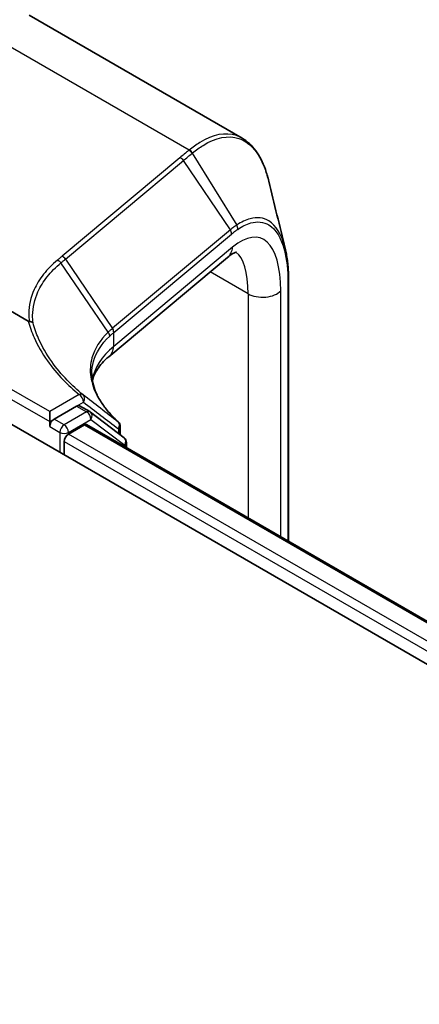
# Model space of a CAD drawing. Units: millimetres. Extents: x -1903 to 6563, y 65 to 1610.
# Drawn here: x -1842 to -1840, y 196 to 201 of the extents above; entities that cross this region are included whole.
import ezdxf

# ---------------------------------------------------------------- set-up
doc = ezdxf.new("R2010")
doc.units = ezdxf.units.MM
doc.header["$LTSCALE"] = 0.5
doc.layers.add('Visible (ISO)', color=7, linetype='Continuous', lineweight=35)
doc.layers.add('Visible Narrow (ISO)', color=7, linetype='Continuous', lineweight=25)

msp = doc.modelspace()

# ---------------------------------------------------------------- linework, layer by layer
at = {"layer": 'Visible (ISO)'}
for p, q in [((-1840.8573, 199.9564), (-1841.9021, 200.5597)), ((-1841.9061, 199.0594), (-1843.6396, 200.0602)), ((-1840.9293, 199.3712), (-1841.5116, 198.8841)), ((-1840.6297, 199.2562), (-1840.6297, 197.9787)), ((-1842.1052, 198.6191), (-1814.528, 182.6975)), ((-1841.8011, 198.5661), (-1841.8011, 198.6151)), ((-1841.6694, 198.6421), (-1841.7799, 198.5783)), ((-1841.6049, 198.615), (-1841.6544, 198.6436)), ((-1841.4364, 198.4869), (-1841.6017, 198.6129)), ((-1841.8011, 198.5416), (-1841.8011, 198.5661)), ((-1841.7092, 198.5048), (-1841.6309, 198.55)), ((-1841.6209, 198.551), (-1814.7709, 183.0491)), ((-1841.4553, 198.5424), (-1841.4553, 198.5013)), ((-1841.7304, 198.4028), (-1841.7304, 198.4681)), ((-1841.4246, 198.4376), (-1841.4246, 198.4631))]:
    msp.add_line(p, q, dxfattribs=at)
for centre, start, end in [((-1841.6199, 198.589), 52.6889, 60), ((-1841.4853, 198.5424), 0, 47.4426), ((-1841.4546, 198.4631), 0, 52.6889)]:
    msp.add_arc(centre, 0.03, start, end, dxfattribs=at)
for centre, major_axis, start_param, end_param in [((-1841.6694, 198.6176), (0.015, 0.026), 0, 0.785398), ((-1841.7799, 198.5538), (0.015, 0.026), 0.785398, 2.356194), ((-1841.6309, 198.5337), (0.01, 0.0173), 0, 0.785398), ((-1841.7092, 198.4803), (-0.015, -0.026), 3.926991, 5.497787)]:
    msp.add_ellipse(centre, major_axis=major_axis, ratio=0.57735, start_param=start_param, end_param=end_param, dxfattribs=at)
for points, knots in [([(-1840.7266, 199.7454), (-1840.7315, 199.7655), (-1840.7371, 199.7845), (-1840.7499, 199.8202), (-1840.757, 199.8369), (-1840.7728, 199.8679), (-1840.7815, 199.8822), (-1840.8005, 199.9081), (-1840.8108, 199.9198), (-1840.8329, 199.9403), (-1840.8448, 199.9492), (-1840.8573, 199.9564)], [0.2998899, 0.2998899, 0.2998899, 0.2998899, 0.3935774, 0.3935774, 0.487265, 0.487265, 0.5809525, 0.5809525, 0.67464, 0.67464, 0.7683276, 0.7683276, 0.7683276, 0.7683276]), ([(-1840.8851, 199.3969), (-1840.8851, 199.3969), (-1840.8852, 199.3969), (-1840.8859, 199.3968), (-1840.8881, 199.3965), (-1840.8956, 199.3937), (-1840.9009, 199.3912), (-1840.9136, 199.3834), (-1840.9211, 199.378), (-1840.9293, 199.3712)], [1.0032705, 1.0032705, 1.0032705, 1.0032705, 1.0297443, 1.0297443, 1.1519173, 1.1519173, 1.2740904, 1.2740904, 1.3962634, 1.3962634, 1.3962634, 1.3962634]), ([(-1840.6466, 199.4165), (-1840.6443, 199.4073), (-1840.6423, 199.3978), (-1840.6387, 199.3781), (-1840.6371, 199.3679), (-1840.6344, 199.3471), (-1840.6333, 199.3363), (-1840.6315, 199.3143), (-1840.6309, 199.3031), (-1840.63, 199.28), (-1840.6297, 199.2682), (-1840.6297, 199.2562)], [0.7102395, 0.7102395, 0.7102395, 0.7102395, 0.7530156, 0.7530156, 0.7957918, 0.7957918, 0.8385679, 0.8385679, 0.8813441, 0.8813441, 0.9241202, 0.9241202, 0.9241202, 0.9241202]), ([(-1841.9016, 199.0579), (-1841.9017, 199.0579), (-1841.9017, 199.0579), (-1841.9022, 199.0579), (-1841.9026, 199.058), (-1841.9035, 199.0582), (-1841.904, 199.0584), (-1841.9051, 199.0589), (-1841.9056, 199.0591), (-1841.9061, 199.0594)], [0.11512834, 0.11512834, 0.11512834, 0.11512834, 0.11550473, 0.11550473, 0.11907134, 0.11907134, 0.12373493, 0.12373493, 0.12947912, 0.12947912, 0.12947912, 0.12947912]), ([(-1841.883, 199.0505), (-1841.8831, 199.0505), (-1841.8831, 199.0505), (-1841.8855, 199.0527), (-1841.8883, 199.0544), (-1841.8946, 199.057), (-1841.8981, 199.0577), (-1841.9016, 199.0579)], [-0.02169999, -0.02169999, -0.02169999, -0.02169999, -0.02159948, -0.02159948, -0.01084625, -0.01084625, 0, 0, 0, 0]), ([(-1841.5915, 198.7662), (-1841.5896, 198.7753), (-1841.5868, 198.7844), (-1841.579, 198.8032), (-1841.5739, 198.813), (-1841.561, 198.8329), (-1841.5532, 198.843), (-1841.5346, 198.8635), (-1841.5239, 198.8739), (-1841.5116, 198.8841)], [0.8825815, 0.8825815, 0.8825815, 0.8825815, 0.973043, 0.973043, 1.0668654, 1.0668654, 1.1606878, 1.1606878, 1.2545102, 1.2545102, 1.2545102, 1.2545102]), ([(-1841.465, 198.5645), (-1841.4824, 198.5805), (-1841.4981, 198.5966), (-1841.526, 198.6291), (-1841.5382, 198.6453), (-1841.559, 198.6776), (-1841.5676, 198.6936), (-1841.5812, 198.7253), (-1841.5863, 198.741), (-1841.593, 198.7717), (-1841.5946, 198.7868), (-1841.5946, 198.8016)], [0.0836689, 0.0836689, 0.0836689, 0.0836689, 0.1925183, 0.1925183, 0.3013676, 0.3013676, 0.4102169, 0.4102169, 0.5190663, 0.5190663, 0.6279156, 0.6279156, 0.6279156, 0.6279156])]:
    msp.add_open_spline(points, degree=3, knots=knots, dxfattribs=at)
msp.add_open_spline([(-1840.7266, 199.7454), (-1840.6998, 199.6351), (-1840.6731, 199.525), (-1840.6466, 199.4165)], degree=3, dxfattribs=at)
at = {"layer": 'Visible Narrow (ISO)'}
for p, q in [((-1841.1177, 199.8979), (-1842.2794, 200.5686)), ((-1841.1626, 199.8605), (-1841.7408, 199.3769)), ((-1841.1024, 199.8825), (-1840.8842, 199.5302)), ((-1841.7235, 199.3634), (-1841.1453, 199.8469)), ((-1840.9151, 199.507), (-1841.1453, 199.8469)), ((-1840.9151, 199.507), (-1841.4924, 199.0241)), ((-1841.4866, 199.0036), (-1840.9094, 199.4864)), ((-1840.9043, 199.4218), (-1841.4866, 198.9347)), ((-1841.5145, 199.0042), (-1841.7459, 199.3447)), ((-1841.7235, 199.3634), (-1841.4933, 199.0234)), ((-1840.8283, 199.1933), (-1841.0139, 199.3004)), ((-1840.633, 199.2484), (-1840.633, 197.9806)), ((-1840.8283, 199.1933), (-1840.8283, 198.0934)), ((-1840.6684, 198.001), (-1840.6684, 199.208)), ((-1841.4866, 198.9347), (-1841.4866, 199.0036)), ((-1841.8011, 198.6151), (-1842.0627, 198.7661)), ((-1842.0839, 198.7294), (-1841.8011, 198.5661)), ((-1841.6567, 198.6984), (-1841.8011, 198.6151)), ((-1841.6694, 198.6421), (-1841.6355, 198.6617)), ((-1841.6199, 198.6135), (-1841.7304, 198.5497)), ((-1841.6694, 198.6421), (-1841.6199, 198.6135)), ((-1841.8011, 198.5661), (-1841.7799, 198.5783)), ((-1841.7304, 198.5497), (-1841.7799, 198.5783)), ((-1841.7092, 198.513), (-1841.5987, 198.5768)), ((-1841.5987, 198.5768), (-1841.4334, 198.4508)), ((-1841.8011, 198.5416), (-1841.7516, 198.513)), ((-1841.7516, 198.513), (-1841.7516, 198.415)), ((-1841.7092, 198.5048), (-1841.7092, 198.513)), ((-1814.8467, 182.9958), (-1841.7092, 198.5048)), ((-1841.6309, 198.55), (-1814.7767, 183.0457)), ((-1841.4641, 198.5302), (-1841.4641, 198.508)), ((-1841.7304, 198.4681), (-1814.8603, 182.9546)), ((-1841.4334, 198.4508), (-1841.4334, 198.4427))]:
    msp.add_line(p, q, dxfattribs=at)
for centre, major_axis, ratio, start_param, end_param in [((-1841.1663, 199.8343), (0.0192, -0.023), 0.813697, 1.44642, 2.2048), ((-1841.1234, 199.87), (-0.0191, 0.0231), 0.812292, 4.587666, 5.350951), ((-1841.1214, 199.8717), (0.0192, -0.023), 0.81371, 1.440811, 2.204758), ((-1840.9538, 198.8829), (0.1846, 0.5839), 0.372834, 5.415597, 6.81186), ((-1840.906, 199.5171), (-0.0169, 0.0248), 0.848092, 3.912348, 4.663788), ((-1840.9361, 199.4943), (-0.0192, 0.023), 0.813697, 3.829634, 4.588013), ((-1840.9935, 199.4479), (0.0642, -0.0767), 0.813697, 0, 0.688041), ((-1841.7444, 199.3507), (0.0192, -0.023), 0.813697, 1.44642, 2.2048), ((-1841.043, 198.909), (-0.1384, -0.4954), 0.331336, 2.271396, 3.033091), ((-1840.6597, 199.2562), (0.03, 0), 0.57735, 5.814073, 6.283185), ((-1840.7576, 199.2341), (-0.1, 0), 0.57735, 0.785398, 2.672481), ((-1840.5736, 197.8552), (-0.9117, 1.1746), 0.408055, 0.014916, 0.016834), ((-1841.5142, 199.0107), (-0.0194, 0.0229), 0.813495, 3.826129, 4.584193), ((-1841.5133, 199.0115), (0.0192, -0.023), 0.813697, 0.688041, 1.44642), ((-1840.5946, 197.8425), (-0.884, 1.1674), 0.400392, 0.017249, 0.019167), ((-1840.5946, 198.6245), (0.9979, -0.142), 0.458067, 2.737581, 3.135301), ((-1841.5758, 198.9608), (0.0642, -0.0767), 0.813697, 0, 0.688041), ((-1841.6567, 198.6739), (0.0192, 0.0231), 0.670659, 0.020789, 0.892027), ((-1841.6567, 198.6739), (-0.015, 0.026), 0.57735, 3.926991, 5.497787), ((-1841.6567, 198.6739), (0.0183, 0.0237), 0.814018, 4.822065, 6.256635), ((-1841.6199, 198.589), (0.015, 0.026), 0.57735, 0, 0.785398), ((-1841.6199, 198.589), (0.015, -0.026), 0.57735, 0.785398, 2.356194), ((-1841.6199, 198.589), (0.0182, 0.0239), 0.814266, 4.816482, 6.283185), ((-1841.4853, 198.5424), (0.0182, 0.0239), 0.814296, 4.815788, 6.218956), ((-1841.4853, 198.5424), (0.0203, 0.0221), 0.732194, 0, 0.054728), ((-1841.7304, 198.5252), (-0.015, -0.026), 0.57735, 3.926991, 5.497787), ((-1841.7304, 198.5252), (0.03, 0), 0.57735, 3.926991, 5.497787), ((-1841.7304, 198.5252), (0.015, -0.026), 0.57735, 0.785398, 2.356194), ((-1841.4853, 198.5424), (0.03, 0), 0.57735, 5.497787, 6.283185), ((-1841.4546, 198.4631), (0.0182, 0.0239), 0.814266, 4.816482, 6.283185), ((-1841.4546, 198.4631), (0.03, 0), 0.57735, 5.497787, 6.283185)]:
    msp.add_ellipse(centre, major_axis=major_axis, ratio=ratio, start_param=start_param, end_param=end_param, dxfattribs=at)
for points, knots in [([(-1840.8573, 199.9564), (-1840.8664, 199.9616), (-1840.8757, 199.9659), (-1840.9386, 199.9871), (-1841.0006, 199.975), (-1841.0828, 199.9247), (-1841.1002, 199.9122), (-1841.1177, 199.8979)], [0.7683276, 0.7683276, 0.7683276, 0.7683276, 0.8456874, 0.8456874, 1.271061, 1.271061, 1.3837008, 1.3837008, 1.3837008, 1.3837008]), ([(-1841.1003, 199.8842), (-1841.0831, 199.8984), (-1841.0661, 199.9107), (-1840.9857, 199.9604), (-1840.9251, 199.9724), (-1840.8271, 199.939), (-1840.788, 199.9), (-1840.7461, 199.8124), (-1840.7352, 199.7808), (-1840.7266, 199.7454)], [-1.383701, -1.383701, -1.383701, -1.383701, -1.271061, -1.271061, -0.845687, -0.845687, -0.469826, -0.469826, -0.29989, -0.29989, -0.29989, -0.29989]), ([(-1841.1197, 199.8962), (-1841.1269, 199.8903), (-1841.1341, 199.8843), (-1841.1484, 199.8724), (-1841.1555, 199.8665), (-1841.1626, 199.8605)], [0, 0, 0, 0, 0.04796614, 0.04796614, 0.09593227, 0.09593227, 0.09593227, 0.09593227]), ([(-1841.1453, 199.8469), (-1841.1382, 199.8529), (-1841.1311, 199.8588), (-1841.1168, 199.8707), (-1841.1096, 199.8766), (-1841.1024, 199.8825)], [-0.09593227, -0.09593227, -0.09593227, -0.09593227, -0.04796614, -0.04796614, 0, 0, 0, 0]), ([(-1841.1177, 199.8979), (-1841.118, 199.8976), (-1841.1183, 199.8974), (-1841.119, 199.8968), (-1841.1194, 199.8965), (-1841.1197, 199.8962)], [0, 0, 0, 0, 0.002277274, 0.002277274, 0.004554548, 0.004554548, 0.004554548, 0.004554548]), ([(-1841.1024, 199.8825), (-1841.102, 199.8828), (-1841.1017, 199.8831), (-1841.101, 199.8837), (-1841.1006, 199.8839), (-1841.1003, 199.8842)], [-0.004554548, -0.004554548, -0.004554548, -0.004554548, -0.002277274, -0.002277274, 0, 0, 0, 0]), ([(-1840.6466, 199.4165), (-1840.6469, 199.4179), (-1840.6473, 199.4193), (-1840.6639, 199.4846), (-1840.6913, 199.5288), (-1840.7531, 199.567), (-1840.7844, 199.5705), (-1840.8393, 199.5558), (-1840.8615, 199.5453), (-1840.8842, 199.5302)], [-0.7102395, -0.7102395, -0.7102395, -0.7102395, -0.7036172, -0.7036172, -0.3908984, -0.3908984, -0.1503456, -0.1503456, 0, 0, 0, 0]), ([(-1840.8842, 199.5302), (-1840.8893, 199.5268), (-1840.8944, 199.5232), (-1840.9048, 199.5154), (-1840.91, 199.5113), (-1840.9151, 199.507)], [-0.06809606, -0.06809606, -0.06809606, -0.06809606, -0.03408149, -0.03408149, 0, 0, 0, 0]), ([(-1840.8792, 199.5093), (-1840.8573, 199.5242), (-1840.8359, 199.5347), (-1840.7826, 199.5497), (-1840.7523, 199.5467), (-1840.6924, 199.5103), (-1840.6658, 199.4676), (-1840.6388, 199.3617), (-1840.633, 199.3084), (-1840.633, 199.2484)], [0, 0, 0, 0, 0.1503456, 0.1503456, 0.3908984, 0.3908984, 0.7036172, 0.7036172, 0.9241202, 0.9241202, 0.9241202, 0.9241202]), ([(-1840.9094, 199.4864), (-1840.9043, 199.4907), (-1840.8992, 199.4947), (-1840.8892, 199.5023), (-1840.8842, 199.5059), (-1840.8792, 199.5093)], [0, 0, 0, 0, 0.03408149, 0.03408149, 0.06809606, 0.06809606, 0.06809606, 0.06809606]), ([(-1841.7408, 199.3769), (-1841.7445, 199.3738), (-1841.7482, 199.3707), (-1841.7557, 199.3644), (-1841.7594, 199.3613), (-1841.7631, 199.3582)], [0, 0, 0, 0, 0.02515171, 0.02515171, 0.05029997, 0.05029997, 0.05029997, 0.05029997]), ([(-1841.7631, 199.3582), (-1841.7893, 199.3362), (-1841.8121, 199.313), (-1841.8502, 199.2647), (-1841.8657, 199.2395), (-1841.8773, 199.2136), (-1841.8943, 199.1756), (-1841.9031, 199.1359), (-1841.9037, 199.0829), (-1841.9031, 199.0704), (-1841.9016, 199.0579)], [0.0000034, 0.0000034, 0.0000034, 0.0000034, 0.1765706, 0.1765706, 0.3531413, 0.3531413, 0.3531413, 0.611717, 0.611717, 0.6904589, 0.6904589, 0.6904589, 0.6904589]), ([(-1841.883, 199.0505), (-1841.8844, 199.0626), (-1841.8849, 199.0746), (-1841.8843, 199.1264), (-1841.8755, 199.1654), (-1841.8586, 199.2028), (-1841.8471, 199.2282), (-1841.8319, 199.253), (-1841.7942, 199.3004), (-1841.7717, 199.3231), (-1841.7459, 199.3447)], [-0.6889154, -0.6889154, -0.6889154, -0.6889154, -0.611717, -0.611717, -0.3531413, -0.3531413, -0.3531413, -0.1765706, -0.1765706, 0, 0, 0, 0]), ([(-1841.7631, 199.3582), (-1841.7615, 199.3576), (-1841.7598, 199.3569), (-1841.7566, 199.3551), (-1841.7551, 199.3541), (-1841.7521, 199.3518), (-1841.7507, 199.3505), (-1841.7481, 199.3477), (-1841.7469, 199.3462), (-1841.7459, 199.3447)], [0, 0, 0, 0, 0.25, 0.25, 0.5, 0.5, 0.75, 0.75, 1, 1, 1, 1]), ([(-1841.7459, 199.3447), (-1841.7421, 199.3478), (-1841.7384, 199.3509), (-1841.7309, 199.3571), (-1841.7272, 199.3603), (-1841.7235, 199.3634)], [-0.05030339, -0.05030339, -0.05030339, -0.05030339, -0.02515171, -0.02515171, 0, 0, 0, 0]), ([(-1841.9061, 199.0594), (-1841.8988, 199.0322), (-1841.8893, 199.0052), (-1841.8605, 198.9394), (-1841.8385, 198.901), (-1841.8121, 198.8637), (-1841.7897, 198.8321), (-1841.764, 198.8012), (-1841.7112, 198.7463), (-1841.685, 198.722), (-1841.6567, 198.6984)], [0.066644, 0.066644, 0.066644, 0.066644, 0.2096272, 0.2096272, 0.4192544, 0.4192544, 0.4192544, 0.5968336, 0.5968336, 0.7456092, 0.7456092, 0.7456092, 0.7456092]), ([(-1841.6378, 198.6973), (-1841.6657, 198.7204), (-1841.6915, 198.7444), (-1841.7436, 198.7985), (-1841.7689, 198.8289), (-1841.791, 198.8601), (-1841.817, 198.8969), (-1841.8386, 198.9347), (-1841.8668, 198.9987), (-1841.8759, 199.0245), (-1841.883, 199.0505)], [-0.7456092, -0.7456092, -0.7456092, -0.7456092, -0.5968336, -0.5968336, -0.4192544, -0.4192544, -0.4192544, -0.2096272, -0.2096272, -0.0710938, -0.0710938, -0.0710938, -0.0710938]), ([(-1841.5145, 199.0042), (-1841.5545, 198.9658), (-1841.5814, 198.9233), (-1841.6023, 198.8482), (-1841.6043, 198.8171), (-1841.5997, 198.7854), (-1841.5952, 198.7543), (-1841.5845, 198.7228), (-1841.5447, 198.6487), (-1841.5104, 198.6062), (-1841.4659, 198.5653)], [-1.0631649, -1.0631649, -1.0631649, -1.0631649, -0.7589419, -0.7589419, -0.5549489, -0.5549489, -0.5549489, -0.3552513, -0.3552513, -0.0836689, -0.0836689, -0.0836689, -0.0836689]), ([(-1841.4933, 199.0234), (-1841.497, 199.0202), (-1841.5006, 199.0171), (-1841.5077, 199.0107), (-1841.5112, 199.0075), (-1841.5145, 199.0042)], [-0.05133566, -0.05133566, -0.05133566, -0.05133566, -0.02566783, -0.02566783, 0, 0, 0, 0]), ([(-1841.5145, 199.0042), (-1841.5135, 199.0027), (-1841.5125, 199.0011), (-1841.5109, 198.9978), (-1841.5102, 198.9961), (-1841.5092, 198.9927), (-1841.5088, 198.9909), (-1841.5084, 198.9875), (-1841.5084, 198.9858), (-1841.5085, 198.9841)], [0, 0, 0, 0, 0.25, 0.25, 0.5, 0.5, 0.75, 0.75, 1, 1, 1, 1]), ([(-1841.5085, 198.9841), (-1841.5052, 198.9873), (-1841.5018, 198.9904), (-1841.4947, 198.9967), (-1841.4911, 198.9998), (-1841.4874, 199.0029)], [0.0000044, 0.0000044, 0.0000044, 0.0000044, 0.02566783, 0.02566783, 0.05133566, 0.05133566, 0.05133566, 0.05133566]), ([(-1841.5946, 198.8016), (-1841.5946, 198.8214), (-1841.5919, 198.841), (-1841.5744, 198.9043), (-1841.5479, 198.9462), (-1841.5085, 198.9841)], [0.6279156, 0.6279156, 0.6279156, 0.6279156, 0.7589419, 0.7589419, 1.0631605, 1.0631605, 1.0631605, 1.0631605]), ([(-1841.4659, 198.5653), (-1841.4947, 198.5872), (-1841.5233, 198.6091), (-1841.5806, 198.6531), (-1841.6093, 198.6752), (-1841.6378, 198.6973)], [-0.3720858, -0.3720858, -0.3720858, -0.3720858, -0.1860429, -0.1860429, 0, 0, 0, 0]), ([(-1841.6355, 198.6617), (-1841.607, 198.6397), (-1841.5784, 198.6177), (-1841.5213, 198.5738), (-1841.4927, 198.552), (-1841.4641, 198.5302)], [0, 0, 0, 0, 0.1860429, 0.1860429, 0.3720858, 0.3720858, 0.3720858, 0.3720858])]:
    msp.add_open_spline(points, degree=3, knots=knots, dxfattribs=at)

doc.saveas('drawing.dxf')
